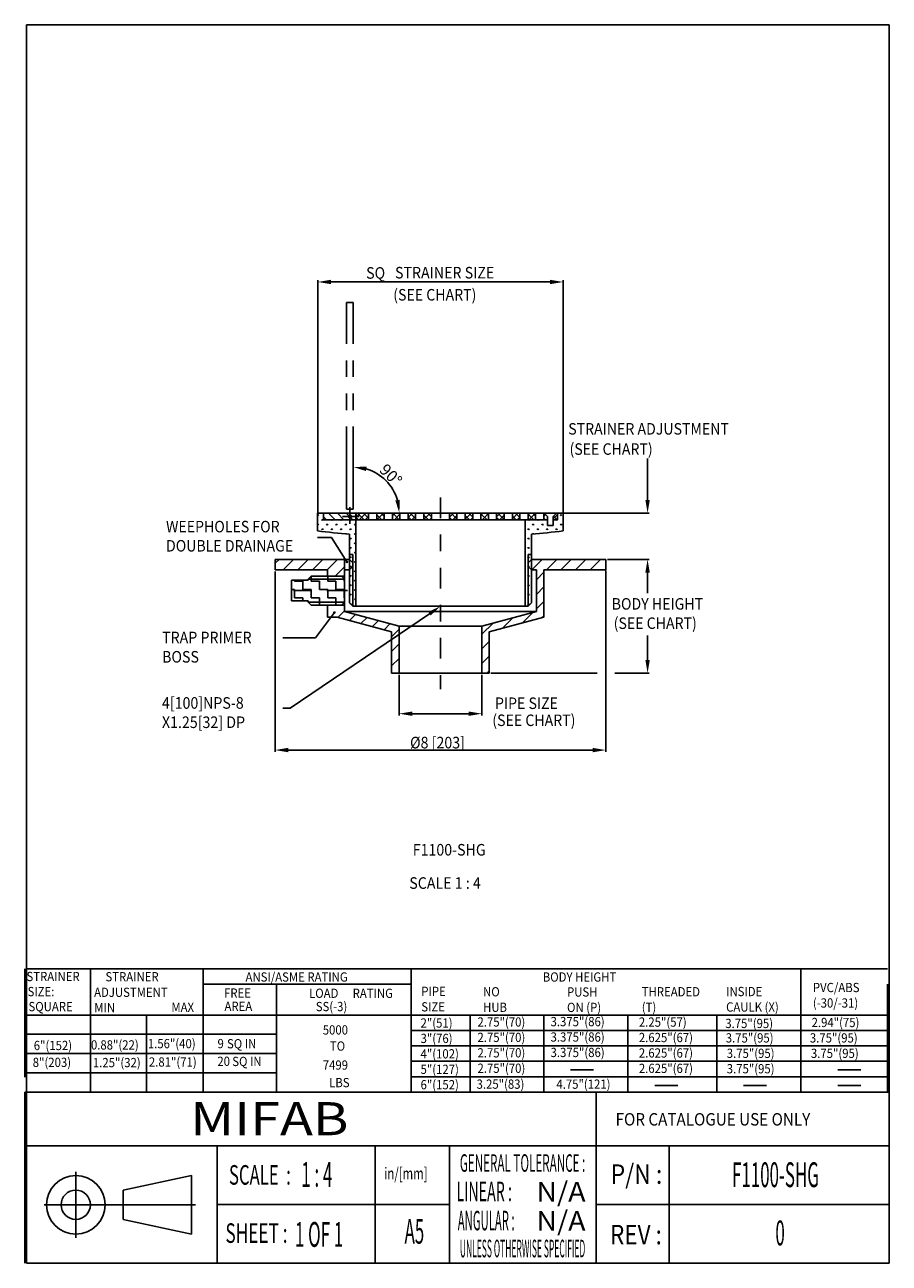
# Model space of a CAD drawing. Units: inches. Extents: x -119.72 to -114.49, y -46.78 to -39.29.
import ezdxf
from ezdxf.enums import TextEntityAlignment as Align

# ---------------------------------------------------------------- set-up
doc = ezdxf.new("R2010")
doc.units = ezdxf.units.IN
doc.header["$MEASUREMENT"] = 0
for name, pattern in [('CENTER', [2, 1.25, -0.25, 0.25, -0.25]), ('DASHED2', [0.375, 0.25, -0.125]), ('PHANTOM', [2.5, 1.25, -0.25, 0.25, -0.25, 0.25, -0.25])]:
    doc.linetypes.add(name, pattern=pattern)
for name, color, linetype in [('BORDER', 7, 'Continuous'), ('CENTER', 6, 'CENTER'), ('DIM', 1, 'Continuous'), ('DRAW1', 7, 'Continuous')]:
    doc.layers.add(name, color=color, linetype=linetype)
doc.styles.add('0.07', font='txt.shx', dxfattribs={"width": 0.9, "height": 0.07})
doc.styles.add('BOX1', font='romanc.shx', dxfattribs={"width": 0.5, "height": 0.15})
doc.styles.add('BOX2', font='romanc.shx', dxfattribs={"width": 0.5, "height": 0.3})
doc.styles.add('DIM', font='txt.shx', dxfattribs={"width": 0.9, "height": 0.12})
doc.styles.add('LOGO', font='bgothm.ttf', dxfattribs={"width": 1.2, "height": 0.2})
doc.styles.add('ROMANC', font='romanc.shx', dxfattribs={"height": 0.12})
doc.dimstyles.new('4X', dxfattribs={"dimscale": 0, "dimtxt": 0.07, "dimasz": 0.08, "dimexe": 0.01, "dimexo": 0.01, "dimgap": 0.01, "dimtad": 1, "dimdec": 3, "dimlfac": 4, "dimdsep": 46, "dimtxsty": '0.07', "dimcen": 0.01, "dimclre": 256, "dimclrt": 256, "dimadec": 0, "dimazin": 0, "dimtfac": 1, "dimtdec": 3, "dimtofl": 0, "dimtmove": 0, "dimatfit": 3, "dimfxl": 0, "dimtolj": 1, "dimtzin": 0, "dimarcsym": 0})

# ---------------------------------------------------------------- blocks, each defined once
blk = doc.blocks.new('H1')
at = {"layer": 'DIM', "ltscale": 0.5}
for p, q in [((-0.7499, 0.576), (-0.7261, 0.5997)), ((-0.7003, 0.5372), (-0.6378, 0.5997)), ((-0.6119, 0.5372), (-0.5494, 0.5997)), ((-0.5235, 0.5372), (-0.461, 0.5997)), ((-0.4351, 0.5372), (-0.3726, 0.5997)), ((0.8001, 0.535), (0.8648, 0.5997)), ((0.8907, 0.5372), (0.9532, 0.5997)), ((0.9791, 0.5372), (1.0416, 0.5997)), ((1.0675, 0.5372), (1.13, 0.5997)), ((1.1559, 0.5372), (1.2184, 0.5997)), ((-0.3856, 0.4982), (-0.3299, 0.554)), ((0.8301, 0.4766), (0.8751, 0.5216)), ((0.8301, 0.3882), (0.8751, 0.4332)), ((0.8301, 0.2998), (0.8751, 0.3448)), ((-0.3703, 0.2485), (-0.3299, 0.2889)), ((-0.3004, 0.2299), (-0.2636, 0.2667)), ((-0.2305, 0.2114), (-0.1937, 0.2482)), ((-0.1607, 0.1929), (-0.1239, 0.2297)), ((0.6254, 0.1835), (0.6887, 0.2468)), ((0.7457, 0.2153), (0.809, 0.2787)), ((0.866, 0.2472), (0.8751, 0.2564)), ((-0.0908, 0.1744), (-0.054, 0.2112)), ((-0.0449, 0.1319), (0.0001, 0.1769)), ((0.5001, 0.1466), (0.5685, 0.2149)), ((-0.0449, 0.0435), (0.0001, 0.0885)), ((0.5001, 0.0582), (0.5451, 0.1032)), ((-0.0449, -0.0449), (0.0001, 0.0001)), ((0.5001, -0.0302), (0.5451, 0.0148)), ((0.5309, -0.0878), (0.5451, -0.0736))]:
    blk.add_line(p, q, dxfattribs=at)
blk = doc.blocks.new('*D2')
at = {"layer": 'Defpoints', "color": 0, "ltscale": 0.5}
for p in [(-117.7319, -40.968), (-117.49, -42.1021), (-117.7319, -42.218), (-117.9469, -42.2418), (-116.4619, -42.2418)]:
    blk.add_point(p, dxfattribs=at)
at = {"layer": 'DIM', "color": 0, "lineweight": -2, "ltscale": 0.5}
blk.add_arc((-117.7319, -42.2418), 0.2794, 16.46376, 73.53624, dxfattribs=at)
at = {"layer": 'DIM', "color": 0, "ltscale": 0.5}
for points in [[(-117.6546, -41.9871), (-117.6508, -41.9607), (-117.7319, -41.9624)], [(-117.4508, -42.1607), (-117.4772, -42.1645), (-117.4525, -42.2418)]]:
    blk.add_solid(points, dxfattribs=at)
at = {"layer": 'DIM', "ltscale": 0.5, "insert": (-117.5041, -42.0109), "char_height": 0.07, "attachment_point": 5, "rotation": 315.37596, "style": '0.07'}
blk.add_mtext('\\A1;90°', dxfattribs=at)

msp = doc.modelspace()

# ---------------------------------------------------------------- hatches: boundary and pattern name
at = {"layer": 'DIM', "ltscale": 0.5}
h = msp.add_hatch(dxfattribs=at)
h.set_pattern_fill('GRASS', color=256, scale=0.04, style=0)
edge = h.paths.add_edge_path()
edge.add_line((-116.4969, -42.24177), (-116.4619, -42.24177))
edge.add_line((-116.4619, -42.24177), (-116.4619, -42.34927))
edge.add_arc((-117.2044, -35.88456), 6.50721, 274.84852, 276.551964, ccw=False)
edge.add_line((-116.6544, -42.36848), (-116.6544, -42.78427))
edge.add_line((-116.6544, -42.78427), (-116.6744, -42.80427))
edge.add_line((-116.6744, -42.80427), (-116.6919, -42.80427))
edge.add_line((-116.6919, -42.80427), (-116.6919, -42.28177))
edge.add_line((-116.6919, -42.28177), (-116.5576, -42.28177))
edge.add_line((-116.5576, -42.28177), (-116.5576, -42.31677))
edge.add_line((-116.5576, -42.31677), (-116.5226, -42.31677))
edge.add_line((-116.5226, -42.31677), (-116.5226, -42.28177))
edge.add_line((-116.5226, -42.28177), (-116.4969, -42.28177))
edge.add_line((-116.4969, -42.28177), (-116.4969, -42.24177))
edge = h.paths.add_edge_path()
edge.add_line((-117.7344, -42.80427), (-117.7544, -42.78427))
edge.add_line((-117.7544, -42.78427), (-117.7544, -42.36848))
edge.add_arc((-117.2044, -35.88456), 6.50721, 263.448036, 265.15148, ccw=False)
edge.add_line((-117.9469, -42.34927), (-117.9469, -42.24177))
edge.add_line((-117.9469, -42.24177), (-117.9119, -42.24177))
edge.add_line((-117.9119, -42.24177), (-117.9119, -42.28177))
edge.add_line((-117.9119, -42.28177), (-117.7169, -42.28177))
edge.add_line((-117.7169, -42.28177), (-117.7169, -42.80427))
edge.add_line((-117.7169, -42.80427), (-117.7344, -42.80427))
h = msp.add_hatch(dxfattribs=at)
h.set_pattern_fill('ANSI31', color=256, scale=0.3, angle=90, style=0)
h.set_pattern_definition([(135, (-7.600158, 2.44006), (-0.026516504, -0.026516504), [])])
edge = h.paths.add_edge_path(flags=16)
edge.add_arc((-117.7519, -42.26177), 0.00879, 0, 360)
h.paths.add_polyline_path([(-117.9119, -42.24177), (-117.7169, -42.24177), (-117.7169, -42.28177), (-117.9119, -42.28177)])
h = msp.add_hatch(dxfattribs=at)
h.set_pattern_fill('ANSI37', color=256, scale=0.2, style=0)
h.set_pattern_definition([(45, (0, 2.44006), (-0.0176776695, 0.0176776695), []), (135, (0, 2.44006), (-0.0176776695, -0.0176776695), [])])
h.paths.add_polyline_path([(-117.5894, -42.28177), (-117.5444, -42.28177), (-117.5444, -42.24177), (-117.5894, -42.24177)])
h.paths.add_polyline_path([(-117.4944, -42.28177), (-117.4494, -42.28177), (-117.4494, -42.24177), (-117.4944, -42.24177)])
h.paths.add_polyline_path([(-117.3994, -42.28177), (-117.3544, -42.28177), (-117.3544, -42.24177), (-117.3994, -42.24177)])
h.paths.add_polyline_path([(-117.3044, -42.28177), (-117.2594, -42.28177), (-117.2594, -42.24177), (-117.3044, -42.24177)])
h.paths.add_polyline_path([(-117.1494, -42.28177), (-117.1044, -42.28177), (-117.1044, -42.24177), (-117.1494, -42.24177)])
h.paths.add_polyline_path([(-117.0544, -42.28177), (-117.0094, -42.28177), (-117.0094, -42.24177), (-117.0544, -42.24177)])
h.paths.add_polyline_path([(-116.9594, -42.28177), (-116.9144, -42.28177), (-116.9144, -42.24177), (-116.9594, -42.24177)])
h.paths.add_polyline_path([(-116.8644, -42.28177), (-116.8194, -42.28177), (-116.8194, -42.24177), (-116.8644, -42.24177)])
h.paths.add_polyline_path([(-116.7694, -42.28177), (-116.7244, -42.28177), (-116.7244, -42.24177), (-116.7694, -42.24177)])
h.paths.add_polyline_path([(-116.6744, -42.28177), (-116.6294, -42.28177), (-116.6294, -42.24177), (-116.6744, -42.24177)])
h.paths.add_polyline_path([(-116.5794, -42.28177), (-116.5576, -42.28177), (-116.5576, -42.26177), (-116.5776, -42.24177), (-116.5794, -42.24177)])
h.paths.add_polyline_path([(-116.5026, -42.24177), (-116.4969, -42.24177), (-116.4969, -42.28177), (-116.5226, -42.28177), (-116.5226, -42.26177)])
h.paths.add_polyline_path([(-117.6394, -42.24177), (-117.6394, -42.28177), (-117.7144, -42.28177), (-117.7144, -42.24177)])
edge = h.paths.add_edge_path()
edge.add_line((-116.5794, -42.24177), (-116.5776, -42.24177))
edge.add_line((-117.1494, -42.24177), (-117.1044, -42.24177))
h = msp.add_hatch(dxfattribs=at)
h.set_pattern_fill('ZIGZAG', color=256, scale=0.4, angle=90, style=0)
h.set_pattern_definition([(90, (-21.586245, -28.65248), (-0.05, 0.05), [0.05, -0.05]), (180, (-21.586245, -28.60248), (-0.05, -0.05), [0.05, -0.05])])
h.paths.add_polyline_path([(-117.7844, -42.77986), (-117.8019, -42.79736), (-117.9869, -42.79736), (-118.0044, -42.77986), (-118.0044, -42.77236), (-118.1044, -42.77236), (-118.1044, -42.70986), (-118.1044, -42.64736), (-118.0044, -42.64736), (-118.0044, -42.63986), (-117.9869, -42.62236), (-117.8019, -42.62236), (-117.7844, -42.63986)])

# ---------------------------------------------------------------- linework, layer by layer
at = {"layer": 'BORDER', "color": 7}
for p, q in [((-114.49023, -39.28944), (-119.70864, -39.28944)), ((-119.70864, -39.28944), (-119.70864, -46.77544)), ((-114.49023, -46.77544), (-114.49023, -39.28944)), ((-114.49023, -45.05822), (-114.49023, -46.77544)), ((-119.71823, -45.74119), (-114.49023, -45.74119)), ((-119.71823, -46.77544), (-119.71823, -45.74119)), ((-119.71823, -45.74119), (-119.71823, -46.77544)), ((-119.71823, -45.74119), (-114.49023, -45.74119)), ((-116.26323, -46.77544), (-116.26323, -45.74119)), ((-119.71823, -46.06624), (-114.49023, -46.06624)), ((-118.55536, -46.77544), (-118.55536, -46.06624)), ((-117.59993, -46.77544), (-117.59993, -46.06624)), ((-117.14973, -46.77544), (-117.14973, -46.06624)), ((-115.82137, -46.77544), (-115.82137, -46.06624)), ((-119.40959, -46.22292), (-119.40959, -46.62107)), ((-118.70896, -46.24469), (-119.12266, -46.33334)), ((-118.70896, -46.59929), (-118.70896, -46.24469)), ((-119.12266, -46.51064), (-119.12266, -46.33334)), ((-119.60184, -46.42199), (-118.68545, -46.42199)), ((-118.55536, -46.42084), (-117.14973, -46.42084)), ((-116.26323, -46.42084), (-114.49023, -46.42084)), ((-118.70896, -46.59929), (-119.12266, -46.51064)), ((-119.70864, -46.77544), (-114.49023, -46.77544)), ((-114.49023, -46.77544), (-119.21823, -46.77544))]:
    msp.add_line(p, q, dxfattribs=at)
for radius in [0.1773, 0.08865]:
    msp.add_circle((-119.40959, -46.42199), radius, dxfattribs=at)
at = {"layer": 'CENTER', "ltscale": 0.1}
msp.add_line((-117.2044, -42.14606), (-117.2044, -43.30635), dxfattribs=at)
at = {"layer": 'CENTER', "linetype": 'CENTER', "ltscale": 0.05}
for p, q in [((-117.7519, -42.20553), (-117.7519, -42.31801)), ((-117.69567, -42.26177), (-117.80814, -42.26177))]:
    msp.add_line(p, q, dxfattribs=at)
at = {"layer": 'CENTER', "linetype": 'CENTER', "ltscale": 0.1}
msp.add_line((-117.7671, -42.70986), (-118.16447, -42.70986), dxfattribs=at)
at = {"layer": 'DIM', "ltscale": 0.5}
for p, q in [((-117.94541, -42.23909), (-117.94541, -40.83407)), ((-117.86541, -40.84407), (-116.5419, -40.84407)), ((-116.4619, -42.25964), (-116.4619, -40.83407)), ((-115.95175, -42.16177), (-115.95175, -41.91187)), ((-116.54034, -42.24177), (-115.94175, -42.24177)), ((-117.86321, -42.38839), (-117.94851, -42.38839)), ((-117.76968, -42.53613), (-117.86321, -42.38839)), ((-118.2044, -42.59342), (-118.2044, -43.68356)), ((-116.21027, -42.58342), (-116.2044, -42.57755)), ((-116.2044, -42.58755), (-116.2044, -43.68356)), ((-116.1944, -42.52092), (-115.94175, -42.52092)), ((-116.1944, -42.52092), (-115.94175, -42.52092)), ((-115.95175, -42.60092), (-115.95175, -42.72591)), ((-115.95175, -42.60092), (-115.95175, -42.68092)), ((-117.27065, -42.84911), (-118.11371, -43.4198)), ((-117.84567, -42.84185), (-117.95916, -42.99431)), ((-117.95916, -42.99431), (-118.15675, -42.99431)), ((-115.95175, -42.98102), (-115.95175, -43.12842)), ((-117.4544, -43.21843), (-117.4544, -43.46379)), ((-116.9544, -43.21843), (-116.9544, -43.46379)), ((-116.8994, -43.20842), (-116.25691, -43.20842)), ((-116.15028, -43.20842), (-115.94175, -43.20842)), ((-118.11371, -43.4198), (-118.15729, -43.4198)), ((-117.3744, -43.45379), (-117.0344, -43.45379)), ((-118.1244, -43.67356), (-116.2844, -43.67356)), ((-119.71823, -44.99559), (-119.71823, -45.65081)), ((-119.71823, -44.99559), (-119.71823, -45.64799)), ((-119.70864, -44.99559), (-114.49982, -44.99559)), ((-119.3203, -44.99559), (-119.3203, -45.74119)), ((-118.63833, -44.99559), (-118.63833, -45.74119)), ((-117.38188, -44.99559), (-117.38188, -45.74119)), ((-115.0244, -44.99559), (-115.0244, -45.74119)), ((-118.63833, -45.08879), (-117.38188, -45.08879)), ((-118.19662, -45.08879), (-118.19662, -45.74119)), ((-114.49982, -45.08879), (-114.49982, -45.74119)), ((-119.71823, -45.27519), (-114.49023, -45.27519)), ((-118.98118, -45.27519), (-118.98118, -45.74119)), ((-117.38188, -45.27519), (-114.49982, -45.27519)), ((-117.02391, -45.27519), (-117.02391, -45.74119)), ((-116.57936, -45.27519), (-116.57936, -45.74119)), ((-116.07069, -45.27519), (-116.07069, -45.74119)), ((-115.53321, -45.27519), (-115.53321, -45.74119)), ((-119.71823, -45.39169), (-118.19662, -45.39169)), ((-117.38188, -45.36839), (-114.49982, -45.36839)), ((-119.71823, -45.50819), (-118.19662, -45.50819)), ((-117.38188, -45.46159), (-114.49982, -45.46159)), ((-117.38188, -45.55479), (-114.49982, -45.55479)), ((-119.71823, -45.62469), (-118.19662, -45.62469)), ((-117.38188, -45.64799), (-114.49023, -45.64799)), ((-116.41722, -45.60744), (-116.27821, -45.60744)), ((-114.80095, -45.60744), (-114.66194, -45.60744)), ((-115.90854, -45.70064), (-115.76953, -45.70064)), ((-115.37106, -45.70064), (-115.23205, -45.70064)), ((-114.80095, -45.70064), (-114.66194, -45.70064))]:
    msp.add_line(p, q, dxfattribs=at)
at = {"layer": 'DIM', "ltscale": 0.5, "const_width": 0.00761}
for points in [[(-117.76561, -42.53613, -1), (-117.77375, -42.53613, -1)], [(-117.8416, -42.84185, -1), (-117.84974, -42.84185, -1)]]:
    msp.add_lwpolyline(points, format="xyb", close=True, dxfattribs=at)
at = {"layer": 'DIM', "ltscale": 0.5}
for points in [[(-117.86541, -40.83074), (-117.86541, -40.8574), (-117.94541, -40.84407)], [(-116.5419, -40.83074), (-116.5419, -40.8574), (-116.4619, -40.84407)], [(-115.96509, -42.16177), (-115.93842, -42.16177), (-115.95175, -42.24177)], [(-115.96509, -42.60092), (-115.93842, -42.60092), (-115.95175, -42.52092)], [(-115.96509, -42.60092), (-115.93842, -42.60092), (-115.95175, -42.52092)], [(-117.27813, -42.83807), (-117.26318, -42.86016), (-117.2044, -42.80427)], [(-115.96509, -43.12842), (-115.93842, -43.12842), (-115.95175, -43.20842)], [(-117.3744, -43.44045), (-117.3744, -43.46712), (-117.4544, -43.45379)], [(-117.0344, -43.44045), (-117.0344, -43.46712), (-116.9544, -43.45379)], [(-118.1244, -43.66023), (-118.1244, -43.68689), (-118.2044, -43.67356)], [(-116.2844, -43.66023), (-116.2844, -43.68689), (-116.2044, -43.67356)]]:
    msp.add_solid(points, dxfattribs=at)
at = {"layer": 'DRAW1', "linetype": 'PHANTOM', "ltscale": 0.4}
for p, q in [((-117.7719, -42.21802), (-117.7719, -40.96802)), ((-117.7719, -40.96802), (-117.7319, -40.96802)), ((-117.7319, -42.21802), (-117.7319, -40.96802)), ((-117.7719, -42.21802), (-117.7319, -42.21802))]:
    msp.add_line(p, q, dxfattribs=at)
at = {"layer": 'DRAW1'}
for p, q in [((-117.9469, -42.24177), (-116.4619, -42.24177)), ((-117.9119, -42.28177), (-116.5576, -42.28177)), ((-117.7169, -42.28177), (-117.7169, -42.80427)), ((-117.4444, -42.24177), (-117.3544, -42.24177)), ((-117.3494, -42.24177), (-117.2594, -42.24177)), ((-117.2044, -42.24177), (-116.5569, -42.24177)), ((-117.1494, -42.24177), (-117.0594, -42.24177)), ((-116.9644, -42.24177), (-117.0544, -42.24177)), ((-116.7744, -42.24177), (-116.8644, -42.24177)), ((-116.6919, -42.28177), (-116.6919, -42.80427)), ((-116.5226, -42.28177), (-116.4969, -42.28177)), ((-117.7544, -42.36848), (-117.7544, -42.78427)), ((-116.6544, -42.36848), (-116.6544, -42.78427)), ((-116.5576, -42.31677), (-116.5226, -42.31677)), ((-117.7344, -42.49177), (-117.7544, -42.49177)), ((-117.7344, -42.49177), (-117.7344, -42.80427)), ((-116.6744, -42.49177), (-116.6744, -42.80427)), ((-116.6744, -42.49177), (-116.6544, -42.49177)), ((-118.2044, -42.52092), (-117.7544, -42.52092)), ((-118.2044, -42.58342), (-117.8869, -42.58342)), ((-117.7844, -42.58342), (-117.7544, -42.58342)), ((-116.2044, -42.52092), (-116.6544, -42.52092)), ((-116.6244, -42.58342), (-116.6544, -42.58342)), ((-116.6244, -42.58342), (-116.6244, -42.82779)), ((-116.2044, -42.58342), (-116.5794, -42.58342)), ((-117.2044, -42.80427), (-117.7344, -42.80427)), ((-117.2044, -42.80427), (-116.6744, -42.80427)), ((-117.4994, -43.20842), (-116.9094, -43.20842))]:
    msp.add_line(p, q, dxfattribs=at)
at = {"layer": 'DRAW1', "ltscale": 0.3}
for p, q in [((-117.9469, -42.24177), (-117.9469, -42.34927)), ((-117.9119, -42.24177), (-117.9119, -42.28177)), ((-117.7169, -42.24177), (-117.7169, -42.28177)), ((-117.7144, -42.24177), (-117.7144, -42.28177)), ((-117.6394, -42.24177), (-117.6394, -42.28177)), ((-117.5894, -42.24177), (-117.5894, -42.28177)), ((-117.5444, -42.24177), (-117.5444, -42.28177)), ((-117.4944, -42.24177), (-117.4944, -42.28177)), ((-117.4494, -42.24177), (-117.4494, -42.28177)), ((-117.3994, -42.24177), (-117.3994, -42.28177)), ((-117.3544, -42.24177), (-117.3544, -42.28177)), ((-117.3044, -42.24177), (-117.3044, -42.28177)), ((-117.2594, -42.24177), (-117.2594, -42.28177)), ((-117.1494, -42.24177), (-117.1494, -42.28177)), ((-117.1044, -42.24177), (-117.1044, -42.28177)), ((-117.0544, -42.24177), (-117.0544, -42.28177)), ((-117.0094, -42.24177), (-117.0094, -42.28177)), ((-116.9594, -42.24177), (-116.9594, -42.28177)), ((-116.9144, -42.24177), (-116.9144, -42.28177)), ((-116.8644, -42.24177), (-116.8644, -42.28177)), ((-116.8194, -42.24177), (-116.8194, -42.28177)), ((-116.7694, -42.24177), (-116.7694, -42.28177)), ((-116.7244, -42.24177), (-116.7244, -42.28177)), ((-116.6744, -42.24177), (-116.6744, -42.28177)), ((-116.6294, -42.24177), (-116.6294, -42.28177)), ((-116.5794, -42.24177), (-116.5794, -42.28177)), ((-116.5576, -42.26177), (-116.5576, -42.31677)), ((-116.5226, -42.26177), (-116.5226, -42.31677)), ((-116.4969, -42.24177), (-116.4969, -42.28177)), ((-116.4619, -42.24177), (-116.4619, -42.34927)), ((-118.2044, -42.52092), (-118.2044, -42.58342)), ((-117.8869, -42.58342), (-117.8869, -42.62236)), ((-117.7844, -42.52092), (-117.7844, -42.83629)), ((-116.6244, -42.58342), (-116.6244, -42.83629)), ((-116.5794, -42.58342), (-116.5794, -42.87092)), ((-116.2044, -42.52092), (-116.2044, -42.58342)), ((-118.1044, -42.64736), (-118.1044, -42.70986)), ((-118.0044, -42.63986), (-118.0044, -42.64736)), ((-118.1044, -42.77236), (-118.1044, -42.70986)), ((-118.0044, -42.77986), (-118.0044, -42.77236)), ((-117.8869, -42.79736), (-117.8869, -42.87092)), ((-117.4994, -42.95842), (-117.4994, -43.20842)), ((-117.4544, -42.92379), (-117.4544, -43.20842)), ((-116.9544, -42.92379), (-116.9544, -43.20842)), ((-116.9094, -42.95842), (-116.9094, -43.20842))]:
    msp.add_line(p, q, dxfattribs=at)
at = {"layer": 'DRAW1', "ltscale": 0.5}
for p, q in [((-116.5776, -42.24177), (-116.5576, -42.26177)), ((-116.5026, -42.24177), (-116.5226, -42.26177)), ((-117.7544, -42.52092), (-117.7344, -42.54092)), ((-117.7544, -42.58342), (-117.7344, -42.56342)), ((-116.6544, -42.52092), (-116.6744, -42.54092)), ((-116.6544, -42.58342), (-116.6744, -42.56342)), ((-118.0044, -42.64736), (-118.1044, -42.64736)), ((-118.0044, -42.63986), (-117.9869, -42.62236)), ((-117.7844, -42.63986), (-118.0044, -42.63986)), ((-117.7844, -42.62236), (-117.9869, -42.62236)), ((-117.7844, -42.63986), (-117.8019, -42.62236)), ((-118.0044, -42.77236), (-118.1044, -42.77236)), ((-117.7844, -42.77986), (-118.0044, -42.77986)), ((-118.0044, -42.77986), (-117.9869, -42.79736)), ((-117.7844, -42.79736), (-117.9869, -42.79736)), ((-117.7844, -42.77986), (-117.8019, -42.79736)), ((-117.7344, -42.80427), (-117.7544, -42.78427)), ((-116.6744, -42.80427), (-116.6544, -42.78427)), ((-117.8294, -42.87092), (-117.8869, -42.87092)), ((-117.8294, -42.87092), (-117.4994, -42.95842)), ((-117.7844, -42.83629), (-116.6244, -42.83629)), ((-117.7844, -42.83629), (-117.4544, -42.92379)), ((-116.6244, -42.83629), (-116.9544, -42.92379)), ((-116.5794, -42.87092), (-116.9094, -42.95842)), ((-117.4544, -42.92379), (-116.9544, -42.92379))]:
    msp.add_line(p, q, dxfattribs=at)
at = {"layer": 'DRAW1', "linetype": 'DASHED2', "ltscale": 0.2}
msp.add_circle((-117.7519, -42.26177), 0.00879, dxfattribs=at)
at = {"layer": 'DRAW1', "ltscale": 0.5}
for start, end in [(263.448036, 265.15148), (274.84852, 276.551964)]:
    msp.add_arc((-117.2044, -35.88456), 6.50721, start, end, dxfattribs=at)

# ---------------------------------------------------------------- block references
at = {"layer": 'DIM', "ltscale": 0.5}
msp.add_blockref('H1', (-117.45455, -43.12045), dxfattribs=at)

# ---------------------------------------------------------------- texts
at = {"layer": 'BORDER', "color": 7}
for s, height, style, width, p in [('MIFAB', 0.2, 'LOGO', 1.2, (-118.71723, -46.00175)), ('1 : 4', 0.15, 'BOX1', 0.5, (-118.04587, -46.31397)), ('in/[mm]', 0.072, 'ROMANC', 0.7, (-117.54408, -46.26898)), ('1 OF 1', 0.15, 'BOX1', 0.5, (-118.08434, -46.67624)), ('A5', 0.15, 'BOX2', 0.5, (-117.4214, -46.65748))]:
    msp.add_text(s, height=height, dxfattribs=dict(at, style=style, width=width)).set_placement(p)
at = {"layer": 'BORDER', "color": 7, "ltscale": 5, "style": 'BOX1', "width": 0.9}
msp.add_text('FOR CATALOGUE USE ONLY', height=0.075, dxfattribs=at).set_placement((-116.14504, -45.94313))
at = {"layer": 'BORDER', "color": 7, "style": 'ROMANC'}
for s, height, width, p, p2 in [('SCALE  :', 0.1182, 0.449196, (-118.48335, -46.30062), (-118.10915, -46.30062)), ('GENERAL TOLERANCE :', 0.10638, 0.391014, (-117.08698, -46.22288), (-116.32835, -46.22288)), (' P/N : ', 0.1182, 0.474865, (-116.20588, -46.29598), (-115.83169, -46.29598)), (' LINEAR : ', 0.1182, 0.353623, (-117.12666, -46.4005), (-116.75247, -46.4005)), (' N/A ', 0.1182, 0.621318, (-116.66253, -46.40234), (-116.28833, -46.40234)), (' ANGULAR : ', 0.1182, 0.298121, (-117.11483, -46.57682), (-116.74064, -46.57682)), (' N/A ', 0.1182, 0.621318, (-116.66253, -46.57845), (-116.28833, -46.57845)), ('SHEET :', 0.1182, 0.505623, (-118.50472, -46.6523), (-118.12905, -46.6523)), (' REV : ', 0.1182, 0.488831, (-116.20908, -46.66171), (-115.83489, -46.66171)), ('UNLESS OTHERWISE SPECIFIED', 0.10638, 0.289109, (-117.08698, -46.73959), (-116.32835, -46.73959))]:
    msp.add_text(s, height=height, dxfattribs=dict(at, width=width)).set_placement(p, p2, align=Align.FIT)
at = {"layer": 'BORDER', "ltscale": 0.5, "style": 'BOX1', "width": 0.5}
for s, p in [('F1100-SHG', (-115.4406, -46.31541)), ('0', (-115.17866, -46.66755))]:
    msp.add_text(s, height=0.15, dxfattribs=at).set_placement(p)
at = {"layer": 'DIM', "ltscale": 0.5, "width": 0.9}
for s, height, style, p in [('SQ', 0.07, '0.07', (-117.65371, -40.82455)), ('STRAINER SIZE', 0.07, '0.07', (-117.47902, -40.82303)), ('(SEE CHART)', 0.0696, 'DIM', (-117.48973, -40.95624)), ('STRAINER ADJUSTMENT', 0.0696, 'DIM', (-116.43159, -41.76675)), ('(SEE CHART)', 0.0696, 'DIM', (-116.42366, -41.88894)), ('WEEPHOLES FOR', 0.0696, 'DIM', (-118.86391, -42.35756)), ('DOUBLE DRAINAGE', 0.0696, 'DIM', (-118.86391, -42.47356)), ('BODY HEIGHT', 0.0696, 'DIM', (-116.16859, -42.82467)), ('(SEE CHART)', 0.0696, 'DIM', (-116.15665, -42.94149)), ('TRAP PRIMER', 0.07, '0.07', (-118.88765, -43.02815)), ('BOSS', 0.07, '0.07', (-118.88765, -43.14481)), ('4[100]NPS-8', 0.07, '0.07', (-118.88849, -43.42371)), ('PIPE SIZE', 0.0696, 'DIM', (-116.87441, -43.42531)), ('X1.25[32] DP', 0.07, '0.07', (-118.88849, -43.54037)), ('(SEE CHART)', 0.0696, 'DIM', (-116.89056, -43.5283)), ('F1100-SHG', 0.07, '0.07', (-117.37188, -44.31126)), ('SCALE 1 : 4', 0.07, '0.07', (-117.39268, -44.51236)), ('STRAINER', 0.056, '0.07', (-119.70793, -45.07023)), ('STRAINER', 0.056, '0.07', (-119.23021, -45.07168)), ('ANSI/ASME RATING', 0.056, '0.07', (-118.38313, -45.07333)), ('BODY HEIGHT', 0.056, '0.07', (-116.58553, -45.07338)), ('SIZE:', 0.056, '0.07', (-119.70118, -45.16136)), ('ADJUSTMENT', 0.056, '0.07', (-119.2988, -45.16567)), ('FREE', 0.056, '0.07', (-118.51306, -45.17038)), ('LOAD', 0.056, '0.07', (-117.99883, -45.17144)), ('RATING', 0.056, '0.07', (-117.73535, -45.17172)), ('PIPE ', 0.056, '0.07', (-117.32011, -45.16022)), ('NO ', 0.056, '0.07', (-116.94661, -45.16259)), ('PUSH', 0.056, '0.07', (-116.43885, -45.16374)), ('THREADED', 0.056, '0.07', (-115.98693, -45.16261)), ('INSIDE', 0.056, '0.07', (-115.47662, -45.16121)), ('PVC/ABS', 0.056, '0.07', (-114.95195, -45.13685)), ('SQUARE', 0.056, '0.07', (-119.69567, -45.25217)), ('MIN', 0.056, '0.07', (-119.29773, -45.259)), ('MAX', 0.056, '0.07', (-118.83137, -45.25656)), ('AREA', 0.056, '0.07', (-118.51029, -45.25031)), ('SS(-3)', 0.056, '0.07', (-117.95828, -45.25189)), ('SIZE', 0.056, '0.07', (-117.32011, -45.25355)), ('HUB', 0.056, '0.07', (-116.94661, -45.25593)), ('ON (P)', 0.056, '0.07', (-116.43885, -45.25708)), ('(T)', 0.056, '0.07', (-115.98693, -45.25594)), ('CAULK (X)', 0.056, '0.07', (-115.47662, -45.25455)), ('(-30/-31)', 0.056, '0.07', (-114.95195, -45.23018)), ('2"(51)', 0.056, '0.07', (-117.32462, -45.35112)), ('2.75"(70)', 0.056, '0.07', (-116.98032, -45.34514)), ('3.375"(86)', 0.056, '0.07', (-116.53839, -45.34288)), ('2.25"(57)', 0.056, '0.07', (-116.00429, -45.34577)), ('2.94"(75)', 0.056, '0.07', (-114.95975, -45.34812)), ('5000', 0.056, '0.07', (-117.91596, -45.39306)), ('3.75"(95)', 0.056, '0.07', (-115.48179, -45.35389)), ('6"(152)', 0.056, '0.07', (-119.66375, -45.48718)), ('0.88"(22)', 0.056, '0.07', (-119.31803, -45.48375)), ('1.56"(40)', 0.056, '0.07', (-118.97373, -45.47589)), ('9', 0.056, '0.07', (-118.55244, -45.47576)), ('SQ IN', 0.056, '0.07', (-118.49528, -45.47666)), ('TO', 0.056, '0.07', (-117.87297, -45.49068)), ('3"(76)', 0.056, '0.07', (-117.32462, -45.44446)), ('2.75"(70)', 0.056, '0.07', (-116.98032, -45.43834)), ('3.375"(86)', 0.056, '0.07', (-116.53839, -45.43608)), ('2.625"(67)', 0.056, '0.07', (-116.00429, -45.43911)), ('3.75"(95)', 0.056, '0.07', (-115.4789, -45.44132)), ('3.75"(95)', 0.056, '0.07', (-114.9701, -45.44132)), ('4"(102)', 0.056, '0.07', (-117.32462, -45.53779)), ('2.75"(70)', 0.056, '0.07', (-116.98032, -45.53154)), ('3.375"(86)', 0.056, '0.07', (-116.53839, -45.52928)), ('2.625"(67)', 0.056, '0.07', (-116.00429, -45.53231)), ('3.75"(95)', 0.056, '0.07', (-115.47282, -45.53452)), ('3.75"(95)', 0.056, '0.07', (-114.96401, -45.53452)), ('8"(203)', 0.056, '0.07', (-119.66993, -45.5892)), ('1.25"(32)', 0.056, '0.07', (-119.30611, -45.59063)), ('2.81"(71)', 0.056, '0.07', (-118.96742, -45.58687)), ('20', 0.056, '0.07', (-118.55339, -45.58277)), ('SQ IN', 0.056, '0.07', (-118.46332, -45.58367)), ('7499', 0.056, '0.07', (-117.91596, -45.60547)), ('5"(127)', 0.056, '0.07', (-117.32462, -45.63112)), ('2.75"(70)', 0.056, '0.07', (-116.98032, -45.62474)), ('2.625"(67)', 0.056, '0.07', (-116.00429, -45.62551)), ('3.75"(95)', 0.056, '0.07', (-115.47282, -45.62772)), ('LBS', 0.056, '0.07', (-117.87746, -45.71167)), ('6"(152)', 0.056, '0.07', (-117.32462, -45.72432)), ('3.25"(83)', 0.056, '0.07', (-116.98582, -45.72081)), ('4.75"(121)', 0.056, '0.07', (-116.50309, -45.72092))]:
    msp.add_text(s, height=height, dxfattribs=dict(at, style=style)).set_placement(p)
at = {"layer": 'DIM', "style": '0.07', "width": 0.9}
msp.add_text('%%C8 [203]', height=0.07, dxfattribs=at).set_placement((-117.38815, -43.66356))

# ---------------------------------------------------------------- dimensions: what is measured, and where the dimension line sits
at = {"layer": 'DIM', "ltscale": 0.5}
dim = msp.add_angular_dim_2l(base=(-117.48996, -42.10208), line1=((-117.9469, -42.24177), (-116.4619, -42.24177)), line2=((-117.7319, -42.21802), (-117.7319, -40.96802)), dimstyle='4X', override={"dimscale": 1}, dxfattribs=at)
dim.commit()
dim.dimension.update_dxf_attribs({"geometry": '*D2', "text_midpoint": (-117.53566, -42.04293), "dimtype": 162})

doc.saveas('drawing.dxf')
